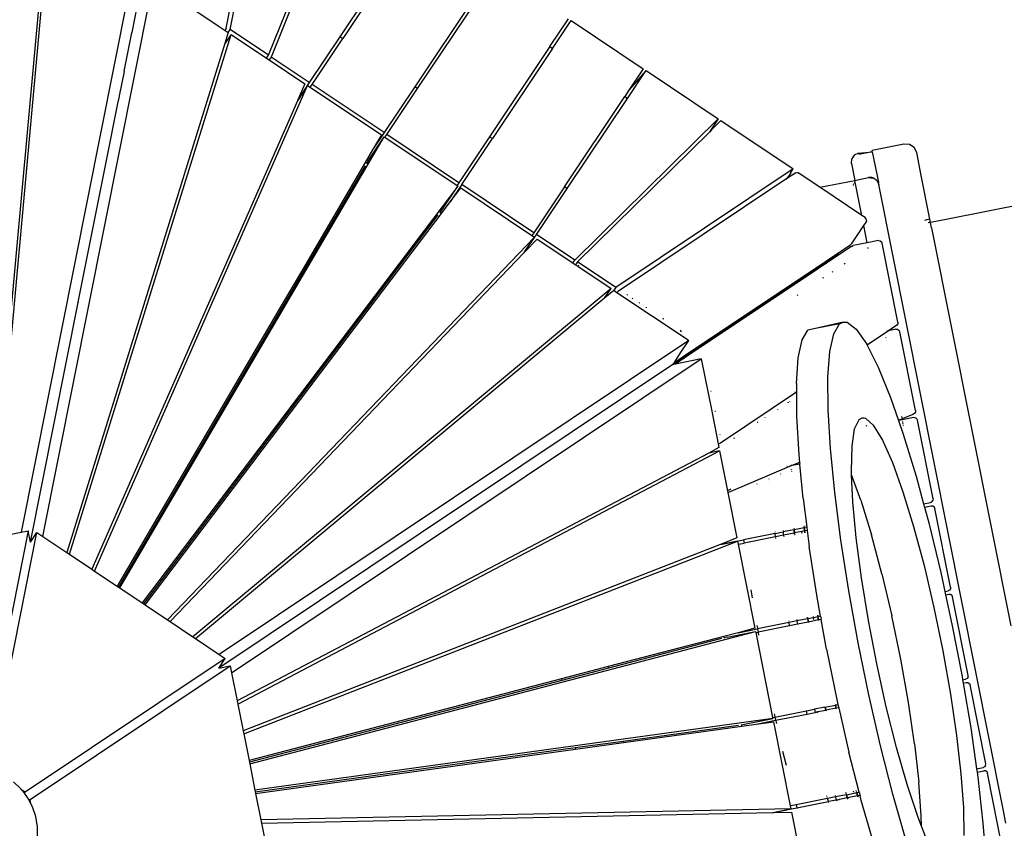
# Model space of a CAD drawing. Extents: x -9759 to 9759, y -5860 to 5860.
# Drawn here: x 3174 to 4082, y -157 to 588 of the extents above; entities that cross this region are included whole.
import ezdxf

# ---------------------------------------------------------------- set-up
doc = ezdxf.new("R2010")
doc.units = 0
doc.layers.get('0').update_dxf_attribs({"linetype": 'CONTINUOUS'})

# ---------------------------------------------------------------- blocks, each defined once
blk = doc.blocks.new('005614')
for p, q in [((3367.73, 578.88), (3406.14, 771.75)), ((3364.04, 580.11), (3400.55, 763.43)), ((3475.29, 725.55), (3405.58, 553.59)), ((3403.07, 555.27), (3467.17, 713.4)), ((3524.68, 655.47), (3469.12, 572.32)), ((3527.17, 653.8), (3471.62, 570.66)), ((3276.76, 626.49), (3175.14, 115.64)), ((3195.21, 111.65), (3296.82, 622.5)), ((3192.01, 609.63), (3146.33, 109.91)), ((3593.69, 609.36), (3538.13, 526.21)), ((3149.21, 110.48), (3194, 599.6)), ((3281.9, 599.93), (3277.51, 577.86)), ((3540.63, 524.54), (3596.18, 607.69)), ((3336.28, 596.14), (3356.85, 582.39)), ((3356.89, 582.56), (3356.85, 582.39)), ((3356.85, 582.39), (3363.21, 578.14)), ((3662.7, 563.25), (3679.83, 588.88)), ((3665.2, 561.58), (3682.33, 587.21)), ((3682.33, 587.21), (3748.84, 542.77)), ((3219.63, 95.33), (3368.67, 574.49)), ((3270.11, 540.63), (3277.16, 576.09)), ((3277.16, 576.09), (3277.2, 576.27)), ((3277.5, 577.81), (3277.2, 576.27)), ((3277.5, 577.81), (3277.51, 577.86)), ((3366.15, 576.18), (3362.99, 565.99)), ((3368.67, 574.49), (3362.99, 565.99)), ((3363.56, 578.66), (3363.21, 578.14)), ((3363.21, 578.14), (3366, 576.28)), ((3364.04, 580.11), (3363.56, 578.66)), ((3366, 576.28), (3367.73, 578.88)), ((3366, 576.28), (3366.15, 576.18)), ((3403.07, 555.27), (3367.73, 578.88)), ((3368.67, 574.49), (3401.33, 552.67)), ((3469.12, 572.32), (3440.86, 530.02)), ((3471.62, 570.66), (3469.12, 572.32)), ((3362.99, 565.99), (3217.19, 96.96)), ((3443.35, 528.35), (3471.62, 570.66)), ((3662.7, 563.25), (3607.15, 480.1)), ((3662.7, 563.25), (3665.2, 561.58)), ((3401.33, 552.67), (3403.07, 555.27)), ((3665.2, 561.58), (3609.64, 478.43)), ((3401.33, 552.67), (3403.84, 550.99)), ((3405.58, 553.59), (3403.84, 550.99)), ((3403.84, 550.99), (3436.75, 529)), ((3440.86, 530.02), (3405.58, 553.59)), ((3270.06, 540.39), (3265.59, 517.89)), ((3270.08, 540.48), (3270.06, 540.39)), ((3270.1, 540.59), (3270.08, 540.48)), ((3270.11, 540.63), (3270.1, 540.59)), ((3734.21, 515.47), (3749.96, 539.04)), ((3748.84, 542.77), (3735.63, 523)), ((3748.73, 538.06), (3735.63, 523)), ((3749.85, 539.02), (3748.73, 538.06)), ((3749.96, 539.04), (3749.85, 539.02)), ((3749.96, 539.04), (3751.34, 541.1)), ((3751.34, 541.1), (3817.85, 496.66)), ((3242.92, 79.77), (3439.25, 527.33)), ((3439.25, 527.33), (3429.83, 513.23)), ((3440.86, 530.02), (3430.2, 514.08)), ((3436.75, 529), (3430.2, 514.08)), ((3439.25, 527.33), (3441.61, 525.76)), ((3441.61, 525.76), (3443.35, 528.35)), ((3509.87, 483.91), (3443.35, 528.35)), ((3265.52, 517.57), (3265.51, 517.51)), ((3265.55, 517.69), (3265.52, 517.57)), ((3265.56, 517.75), (3265.55, 517.69)), ((3265.57, 517.81), (3265.56, 517.75)), ((3265.58, 517.84), (3265.57, 517.81)), ((3265.59, 517.89), (3265.58, 517.84)), ((3441.61, 525.76), (3507.34, 481.83)), ((3538.13, 526.21), (3509.87, 483.91)), ((3512.36, 482.24), (3540.63, 524.54)), ((3540.63, 524.54), (3538.13, 526.21)), ((3735.63, 523), (3731.71, 517.13)), ((3429.83, 513.23), (3240.43, 81.43)), ((3258.96, 484.59), (3264.8, 513.93)), ((3265.04, 515.14), (3264.8, 513.96)), ((3264.8, 513.96), (3264.8, 513.93)), ((3265.05, 515.2), (3265.04, 515.14)), ((3265.07, 515.28), (3265.05, 515.2)), ((3265.13, 515.61), (3265.07, 515.28)), ((3265.14, 515.65), (3265.13, 515.61)), ((3265.15, 515.68), (3265.14, 515.65)), ((3265.49, 517.41), (3265.15, 515.68)), ((3265.51, 517.51), (3265.49, 517.41)), ((3430.2, 514.08), (3429.83, 513.23)), ((3676.16, 433.99), (3731.71, 517.13)), ((3678.65, 432.32), (3734.21, 515.47)), ((3731.71, 517.13), (3734.21, 515.47)), ((3685.66, 366.45), (3817.85, 496.66)), ((3817.85, 496.66), (3810.11, 485.06)), ((3820.37, 494.98), (3811.82, 486.55)), ((3820.37, 494.98), (3887, 450.45)), ((3227.75, 327.68), (3258.94, 484.49)), ((3258.94, 484.49), (3258.96, 484.59)), ((3509.87, 483.91), (3499.22, 467.98)), ((3507.34, 481.83), (3499.22, 467.98)), ((3510.63, 479.64), (3512.36, 482.24)), ((3578.88, 437.8), (3512.36, 482.24)), ((3809.74, 484.5), (3688.17, 364.77)), ((3811.82, 486.55), (3809.74, 484.5)), ((3810.11, 485.06), (3809.74, 484.5)), ((3811.82, 486.55), (3810.11, 485.06)), ((3266.24, 64.18), (3509.84, 480.17)), ((3495, 457.97), (3509.84, 480.17)), ((3509.84, 480.17), (3510.63, 479.64)), ((3510.63, 479.64), (3577.14, 435.2)), ((3607.15, 480.1), (3578.88, 437.8)), ((3581.37, 436.13), (3609.64, 478.43)), ((3609.64, 478.43), (3607.15, 480.1)), ((3989.17, 473.45), (3959.74, 467.6)), ((3994.33, 473.11), (3989.17, 473.45)), ((3998.64, 470.24), (3994.33, 473.11)), ((3499.22, 467.98), (3492.42, 456.36)), ((3943.38, 463.22), (3941.02, 459.69)), ((3947.19, 465.1), (3943.38, 463.22)), ((3947.19, 465.1), (3960, 466.29)), ((3960, 466.29), (3947.45, 463.79)), ((3960, 466.29), (3959.74, 467.6)), ((3960, 466.29), (3965.6, 438.16)), ((4000.92, 465.59), (3998.64, 470.24)), ((4005.14, 444.39), (4000.92, 465.59)), ((3492.42, 456.36), (3436.72, 361.28)), ((3493.6, 455.57), (3492.42, 456.36)), ((3495, 457.97), (3493.6, 455.57)), ((3493.6, 455.57), (3493.7, 455.5)), ((3940.75, 455.46), (3941.02, 459.69)), ((3940.75, 455.46), (3943.83, 439.96)), ((4315.28, 461.05), (4029.61, 404.31)), ((4315.09, 460.74), (4029.61, 404.31)), ((3492.24, 453.25), (3437.92, 360.48)), ((3887, 450.45), (3723.51, 341.16)), ((3888.58, 446.41), (3880.91, 441.29)), ((3884.72, 447), (3881.4, 442.02)), ((3881.4, 442.02), (3888.81, 446.97)), ((3884.72, 447), (3884.75, 447.08)), ((3884.75, 447.08), (3887, 450.45)), ((3888.58, 446.41), (3889.22, 446.51)), ((3888.81, 446.97), (3890.32, 447.25)), ((3890.32, 447.25), (3890.56, 447.21)), ((3890.56, 447.21), (3891.78, 446.74)), ((3911.53, 433.54), (3891.78, 446.74)), ((3581.37, 436.13), (3570.73, 420.2)), ((3578.88, 437.8), (3577.14, 435.2)), ((3647.89, 391.68), (3581.37, 436.13)), ((3726.06, 338.22), (3881.31, 441.92)), ((3880.47, 440.68), (3880.52, 440.71)), ((3880.52, 440.71), (3880.86, 441.26)), ((3880.91, 441.29), (3880.86, 441.26)), ((3880.91, 441.29), (3881.31, 441.92)), ((3881.31, 441.92), (3881.35, 441.98)), ((3881.36, 441.95), (3881.31, 441.92)), ((3881.35, 441.98), (3881.4, 442.02)), ((3911.53, 433.54), (3943.83, 439.96)), ((3942.89, 435.95), (3942.65, 435.91)), ((3943.04, 437.25), (3943.17, 437.16)), ((3943.34, 438.29), (3943.42, 438.22)), ((3943.83, 439.96), (3947.9, 440.77)), ((3950.25, 407.67), (3943.83, 439.96)), ((3947.9, 440.77), (3947.96, 440.78)), ((3947.96, 440.78), (3956.38, 442.46)), ((3956.38, 442.46), (3957.72, 442.61)), ((3959.01, 442.52), (3956.38, 442.46)), ((3956.38, 442.46), (3960.47, 441.88)), ((3960.18, 442.21), (3956.38, 442.46)), ((3957.72, 442.61), (3959.01, 442.52)), ((3959.09, 442.52), (3959.01, 442.52)), ((3959.12, 442.5), (3959.09, 442.52)), ((3959.18, 442.5), (3959.12, 442.5)), ((3959.23, 442.49), (3959.18, 442.5)), ((3959.27, 442.51), (3959.23, 442.49)), ((3959.32, 442.5), (3959.27, 442.51)), ((3959.36, 442.5), (3959.32, 442.5)), ((3959.58, 442.46), (3959.36, 442.5)), ((3959.58, 442.46), (3959.83, 442.35)), ((3959.83, 442.35), (3960.18, 442.21)), ((3960.5, 442.21), (3959.83, 442.35)), ((3960.5, 442.21), (3960.18, 442.21)), ((3960.18, 442.21), (3960.49, 442.08)), ((3960.62, 442.18), (3960.47, 441.88)), ((3960.47, 441.88), (3960.7, 441.75)), ((3960.62, 442.18), (3960.5, 442.21)), ((3964.15, 439.82), (3960.62, 442.18)), ((3964.05, 439.72), (3963.67, 440)), ((3963.84, 439.94), (3964.05, 439.72)), ((3964.05, 439.72), (3964.15, 439.82)), ((3964.05, 439.72), (3964.34, 439.43)), ((3964.15, 439.82), (3964.34, 439.43)), ((3964.34, 439.43), (3966.02, 436.02)), ((3965.6, 438.16), (3965.61, 438.1)), ((3966.02, 436.02), (3965.61, 438.1)), ((4080.56, -139.8), (3966.02, 436.02)), ((4005.15, 444.35), (4005.14, 444.39)), ((4013.12, 404.29), (4005.15, 444.35)), ((3577.93, 434.67), (3286.83, 50.43)), ((3563.09, 412.47), (3577.93, 434.67)), ((3570.73, 420.2), (3580.43, 433)), ((3577.14, 435.2), (3577.93, 434.67)), ((3580.43, 433), (3646.16, 389.09)), ((3676.16, 433.99), (3647.89, 391.68)), ((3650.39, 390.02), (3678.65, 432.32)), ((3678.65, 432.32), (3676.16, 433.99)), ((3950.25, 407.67), (3911.53, 433.54)), ((3942.73, 435.24), (3942.62, 435.78)), ((3562.6, 409.46), (3570.73, 420.2)), ((3496.07, 321.62), (3562.6, 409.46)), ((3561.31, 410.32), (3561.41, 410.26)), ((3561.41, 410.26), (3563.09, 412.47)), ((3562.6, 409.46), (3561.41, 410.26)), ((3494.87, 322.42), (3559.79, 408.11)), ((3953.41, 405.56), (3950.25, 407.67)), ((3952.13, 398.24), (3954.24, 401.4)), ((3954.18, 404.74), (3953.41, 405.56)), ((3954.41, 404.5), (3954.18, 404.74)), ((3954.73, 402.86), (3954.24, 401.4)), ((3954.43, 404.38), (3954.41, 404.5)), ((3954.73, 402.86), (3954.43, 404.38)), ((4008.44, 403.37), (4011.8, 404.03)), ((4011.54, 400.74), (4011.51, 400.76)), ((4012.42, 400.94), (4011.54, 400.74)), ((4012.23, 404.12), (4013.12, 404.29)), ((4013.73, 401.2), (4012.5, 400.95)), ((4013.73, 401.2), (4013.12, 404.29)), ((4029.61, 404.31), (4013.73, 401.2)), ((4014.71, 396.31), (4013.73, 401.2)), ((3647.89, 391.68), (3646.16, 389.09)), ((3941.05, 381.66), (3952.13, 398.24)), ((3955.28, 382.37), (3952.13, 398.24)), ((4014.73, 396.21), (4014.71, 396.31)), ((4014.73, 396.21), (4087.72, 29.27)), ((3648.52, 387.51), (3310.16, 34.84)), ((3639.09, 373.41), (3648.52, 387.51)), ((3639.73, 374.07), (3650.39, 390.02)), ((3639.73, 374.07), (3651.02, 385.83)), ((3646.16, 389.09), (3648.52, 387.51)), ((3685.66, 366.45), (3650.39, 390.02)), ((3651.02, 385.83), (3683.92, 363.85)), ((3941.05, 381.66), (3939.89, 380.65)), ((3955.28, 382.37), (3942.28, 379.78)), ((3965.57, 384.41), (3955.28, 382.37)), ((3965.57, 384.41), (3967.11, 384.31)), ((3967.11, 384.31), (3968.5, 383.38)), ((3968.64, 383.08), (3968.5, 383.38)), ((3969.09, 382.06), (3968.64, 383.08)), ((3983.56, 309.35), (3969.09, 382.06)), ((3312.64, 33.18), (3639.09, 373.41)), ((3639.09, 373.41), (3639.73, 374.07)), ((3916.87, 365.27), (3928.2, 372.84)), ((3928.2, 372.84), (3939.89, 380.65)), ((3928.7, 372.08), (3928.2, 372.84)), ((3940.91, 379.1), (3929.23, 371.3)), ((3940.91, 379.1), (3942.28, 379.78)), ((3956.33, 377.11), (3956.13, 378.11)), ((3683.92, 363.85), (3685.66, 366.45)), ((3683.92, 363.85), (3686.44, 362.17)), ((3688.17, 364.77), (3686.44, 362.17)), ((3723.51, 341.16), (3688.17, 364.77)), ((3908.42, 359.62), (3916.87, 365.27)), ((3917.37, 364.51), (3908.92, 358.86)), ((3917.9, 363.73), (3909.44, 358.08)), ((3916.87, 365.27), (3917.37, 364.51)), ((3917.37, 364.51), (3928.7, 372.08)), ((3917.37, 364.51), (3917.9, 363.73)), ((3929.23, 371.3), (3917.9, 363.73)), ((3917.9, 363.73), (3918.01, 363.57)), ((3928.03, 372.23), (3923.34, 369.1)), ((3929.23, 371.3), (3928.7, 372.08)), ((3929.34, 371.13), (3929.23, 371.3)), ((3934.91, 362.8), (3934.38, 363.58)), ((3436.72, 361.28), (3414.13, 322.72)), ((3437.92, 360.48), (3415.34, 321.92)), ((3436.72, 361.28), (3437.92, 360.48)), ((3686.44, 362.17), (3688.49, 360.8)), ((3689.38, 361.68), (3688.49, 360.8)), ((3688.49, 360.8), (3719.1, 340.35)), ((3909.44, 358.08), (3786.51, 275.98)), ((3884.56, 343.68), (3908.42, 359.62)), ((3885.06, 342.92), (3908.92, 358.86)), ((3908.92, 358.86), (3908.42, 359.62)), ((3909.44, 358.08), (3908.92, 358.86)), ((3909.55, 357.92), (3909.44, 358.08)), ((3923.05, 356.02), (3923.58, 355.23)), ((3915.12, 349.59), (3914.6, 350.37)), ((3719.1, 340.35), (3333.44, 19.28)), ((3713.41, 331.84), (3719.1, 340.35)), ((3713.41, 331.84), (3721.62, 338.66)), ((3721.62, 338.66), (3721.77, 338.56)), ((3723.51, 341.16), (3721.77, 338.56)), ((3721.77, 338.56), (3724.56, 336.7)), ((3724.56, 336.7), (3724.9, 337.21)), ((3724.56, 336.7), (3788.39, 294.09)), ((3724.9, 337.21), (3726.06, 338.22)), ((3795.17, 283.95), (3884.56, 343.68)), ((3885.06, 342.92), (3795.67, 283.19)), ((3885.06, 342.92), (3884.56, 343.68)), ((3183.73, 106.46), (3227.69, 327.36)), ((3227.7, 327.45), (3227.69, 327.4)), ((3227.69, 327.4), (3227.69, 327.36)), ((3227.71, 327.48), (3227.7, 327.45)), ((3227.73, 327.57), (3227.71, 327.48)), ((3227.73, 327.57), (3227.75, 327.68)), ((3335.88, 17.65), (3713.41, 331.84)), ((3733.57, 334.22), (3734.12, 334.59)), ((3738.6, 330.86), (3739.1, 331.26)), ((3745.22, 327.17), (3744.72, 326.77)), ((3891.26, 333.65), (3890.74, 334.43)), ((3414.13, 322.72), (3263.67, 65.9)), ((3415.34, 321.92), (3264.93, 65.06)), ((3414.13, 322.72), (3415.34, 321.92)), ((3467.89, 286.8), (3494.87, 322.42)), ((3469.1, 285.99), (3496.07, 321.62)), ((3494.87, 322.42), (3496.07, 321.62)), ((3751.34, 323.08), (3751.37, 322.33)), ((3767.08, 312.57), (3766.57, 312.17)), ((3767.36, 312.38), (3766.8, 312.01)), ((3933.07, 309.35), (3907.64, 303.29)), ((3929.78, 307.69), (3933.07, 309.35)), ((3933.07, 309.35), (3936.75, 309.08)), ((3936.75, 309.08), (3945.16, 302.72)), ((3983.56, 309.35), (3983.53, 308.05)), ((3784.16, 300.42), (3783.27, 301.75)), ((3895.32, 292.81), (3900.66, 301.9)), ((3907.64, 303.29), (3900.66, 301.9)), ((3929.78, 307.69), (3907.64, 303.29)), ((3924.43, 298.6), (3929.78, 307.69)), ((3945.16, 302.72), (3954.81, 288.79)), ((3974.85, 301.33), (3955.13, 288.16)), ((3974.85, 301.33), (3973.31, 301.02)), ((3982.63, 306.52), (3974.85, 301.33)), ((3981.82, 302.71), (3974.85, 301.33)), ((3981.82, 302.71), (3983.36, 302.61)), ((3983.47, 307.81), (3982.63, 306.52)), ((3983.36, 302.61), (3984.75, 301.68)), ((3983.53, 308.05), (3983.47, 307.81)), ((3984.89, 301.38), (3984.75, 301.68)), ((3985.34, 300.36), (3984.89, 301.38)), ((3999.79, 227.74), (3985.34, 300.36)), ((3790.94, 292.34), (3357.86, 2.96)), ((3783.27, 280.83), (3790.25, 291.3)), ((3788.44, 294.01), (3788.39, 294.09)), ((3788.44, 294.01), (3790.94, 292.34)), ((3790.25, 291.3), (3790.94, 292.34)), ((3790.42, 291.05), (3790.25, 291.3)), ((3891.74, 276.25), (3895.32, 292.81)), ((3920.86, 282.04), (3924.43, 298.6)), ((3972.62, 295.2), (3972.57, 295.45)), ((3972.88, 293.89), (3972.87, 293.96)), ((3973.15, 292.54), (3973.14, 292.59)), ((3288.15, 49.55), (3467.89, 286.8)), ((3289.4, 48.71), (3469.1, 285.99)), ((3467.89, 286.8), (3469.1, 285.99)), ((3785.5, 277.49), (3795.17, 283.95)), ((3786, 276.73), (3795.67, 283.19)), ((3795.67, 283.19), (3795.17, 283.95)), ((3919.13, 258.44), (3920.86, 282.04)), ((3954.81, 288.79), (3955.13, 288.16)), ((3955.13, 288.16), (3965.43, 267.65)), ((3369.23, -14.05), (3802.31, 275.33)), ((3777.45, 272.11), (3783.27, 280.83)), ((3777.45, 272.11), (3785.5, 277.49)), ((3786, 276.73), (3777.55, 271.09)), ((3786.51, 275.98), (3778.41, 270.57)), ((3802.31, 275.33), (3778.41, 270.57)), ((3783.27, 280.83), (3783.43, 280.59)), ((3785.5, 277.49), (3786, 276.73)), ((3786, 276.73), (3786.51, 275.98)), ((3786.51, 275.98), (3786.62, 275.82)), ((3802.31, 275.33), (3808.6, 243.72)), ((3890.02, 252.65), (3891.74, 276.25)), ((3776.12, 270.12), (3357.46, -9.62)), ((3777.95, 270.48), (3776.12, 270.12)), ((3776.12, 270.12), (3776.14, 270.14)), ((3776.14, 270.14), (3776.48, 270.66)), ((3776.14, 270.14), (3776.61, 270.46)), ((3776.48, 270.66), (3777.16, 271.67)), ((3776.61, 270.46), (3776.48, 270.66)), ((3776.61, 270.46), (3777.55, 271.09)), ((3777.16, 271.67), (3777.45, 272.11)), ((3777.55, 271.09), (3777.16, 271.67)), ((3777.95, 270.48), (3777.55, 271.09)), ((3778.41, 270.57), (3777.95, 270.48)), ((3965.43, 267.65), (3976.76, 239.84)), ((3919.31, 228.41), (3919.13, 258.44)), ((3811.25, 245.5), (3811.46, 245.64)), ((3890.02, 252.65), (3890.07, 244.7)), ((3808.6, 243.72), (3808.74, 243.82)), ((3808.6, 243.72), (3811.57, 228.78)), ((3890.07, 244.7), (3819.87, 197.82)), ((3883.92, 236.19), (3883.85, 236.36)), ((3890.07, 244.7), (3888.51, 244.39)), ((3890.07, 244.7), (3890.2, 222.62)), ((3976.76, 239.84), (3984.14, 218.58)), ((3811.57, 228.78), (3811.75, 228.7)), ((3811.57, 228.78), (3816.6, 203.52)), ((3814.87, 227.29), (3815.31, 227.09)), ((3872.49, 228.93), (3872.5, 228.57)), ((3881.99, 235.14), (3882, 234.91)), ((3882.39, 235.4), (3882.4, 235.18)), ((3921.39, 192.73), (3919.31, 228.41)), ((3999.79, 227.74), (3999.76, 226.42)), ((3861.05, 220.92), (3861.05, 221.45)), ((3890.2, 222.62), (3892.28, 186.94)), ((3943.73, 210.83), (3947.92, 219.55)), ((3947.92, 219.55), (3950.63, 221.08)), ((3950.63, 221.08), (3952.21, 220.89)), ((3952.37, 220.44), (3952.21, 220.89)), ((3952.21, 220.89), (3953.72, 220.71)), ((3953.72, 220.71), (3960.93, 214.25)), ((3987.57, 220.05), (3984.14, 218.58)), ((3984.14, 218.58), (3984.18, 218.49)), ((3987.74, 219.19), (3984.18, 218.49)), ((3984.18, 218.49), (3988.49, 206.08)), ((3987.39, 220.98), (3987.11, 222.37)), ((3987.56, 220.12), (3987.52, 220.31)), ((3997.48, 224.22), (3987.57, 220.05)), ((3987.74, 219.19), (3987.57, 220.05)), ((3998.04, 221.24), (3987.74, 219.19)), ((3998.85, 224.9), (3997.48, 224.22)), ((3999.58, 221.14), (3998.04, 221.24)), ((3999.7, 226.19), (3998.85, 224.9)), ((4000.86, 220.28), (3999.58, 221.14)), ((3999.76, 226.42), (3999.7, 226.19)), ((4000.96, 220.19), (4000.86, 220.28)), ((4001.55, 218.88), (4000.96, 220.19)), ((4015.97, 146.4), (4001.55, 218.88)), ((3854.59, 216.6), (3853.89, 216.77)), ((3941.3, 194.86), (3943.73, 210.83)), ((3954.94, 213.06), (3954.58, 214.08)), ((3960.93, 214.25), (3969.28, 200.42)), ((3988.18, 216.99), (3988.04, 217.7)), ((3988.56, 215.07), (3988.29, 216.43)), ((3988.87, 213.52), (3988.8, 213.89)), ((3816.74, 203.61), (3816.6, 203.52)), ((3816.6, 203.52), (3817.89, 197.02)), ((3819.76, 205.63), (3819.25, 205.29)), ((3832.45, 202.76), (3832.5, 201.86)), ((3969.28, 200.42), (3978.48, 179.72)), ((3988.49, 206.08), (4000.33, 167.24)), ((3818.58, 193.55), (3809.14, 188.58)), ((3818.49, 197.14), (3817.89, 197.02)), ((3817.89, 197.02), (3818.58, 193.55)), ((3819.87, 197.82), (3818.49, 197.14)), ((3925.31, 152.32), (3921.39, 192.73)), ((3940.73, 172.21), (3941.3, 194.86)), ((3809.14, 188.58), (3374.39, -39.98)), ((3374.96, -42.86), (3819.17, 190.58)), ((3819.17, 190.58), (3809.14, 188.58)), ((3819.17, 190.58), (3826.47, 153.87)), ((3892.28, 186.94), (3892.95, 179.99)), ((3885.86, 176.99), (3827.41, 152.26)), ((3881.4, 176.1), (3881.26, 176.08)), ((3884.39, 176.7), (3883.91, 176.6)), ((3884.48, 177.41), (3884.46, 177.43)), ((3884.76, 176.85), (3884.72, 176.94)), ((3884.73, 177.54), (3884.73, 177.51)), ((3884.75, 176.95), (3884.76, 176.85)), ((3884.92, 173.38), (3884.94, 172.96)), ((3885.13, 177.71), (3885.13, 177.68)), ((3885.16, 177.12), (3885.16, 177.02)), ((3885.33, 173.55), (3885.35, 173.13)), ((3885.86, 176.99), (3885.57, 176.93)), ((3892.95, 179.99), (3885.86, 176.99)), ((3893.1, 178.43), (3885.86, 176.99)), ((3892.95, 179.99), (3893.1, 178.43)), ((3896.2, 146.53), (3893.1, 178.43)), ((3978.48, 179.72), (3988.18, 152.89)), ((3864.76, 164.58), (3864.74, 164.84)), ((3875.32, 169.32), (3875.34, 168.97)), ((3875.42, 167.2), (3875.42, 167.16)), ((3885.03, 171.26), (3885.03, 171.22)), ((3885.43, 171.44), (3885.43, 171.39)), ((3940.9, 168.58), (3940.73, 172.21)), ((3942.03, 143.71), (3940.9, 168.58)), ((3949.36, 145.17), (3940.9, 168.58)), ((4000.33, 167.24), (4007.29, 141.61)), ((3829.69, 155.23), (3826.47, 153.87)), ((3853.54, 160.1), (3853.54, 159.91)), ((3864.94, 162.73), (3864.93, 162.76)), ((3826.47, 153.87), (3826.81, 152.14)), ((3827.41, 152.26), (3826.81, 152.14)), ((3826.81, 152.14), (3835.14, 110.27)), ((3836.22, 152.77), (3836.22, 152.71)), ((3896.2, 146.53), (3899.58, 120.19)), ((3930.98, 108.24), (3925.31, 152.32)), ((3988.18, 152.89), (3998.04, 120.91)), ((4015.97, 146.4), (4015.94, 145.06)), ((3945.16, 110.39), (3942.03, 143.71)), ((3949.36, 145.17), (3959.22, 113.19)), ((4007.29, 141.61), (4013.64, 142.87)), ((4007.29, 141.61), (4008.07, 138.71)), ((4008.07, 138.71), (4014.23, 139.93)), ((4008.07, 138.71), (4011.97, 124.35)), ((4013.64, 142.87), (4015.02, 143.56)), ((4014.23, 139.93), (4015.76, 139.83)), ((4015.02, 143.56), (4015.87, 144.85)), ((4015.76, 139.83), (4017.04, 138.96)), ((4015.94, 145.06), (4015.87, 144.85)), ((4017.04, 138.96), (4017.19, 138.79)), ((4017.19, 138.79), (4017.72, 137.57)), ((4032.16, 64.99), (4017.72, 137.57)), ((3887.5, 119.31), (3887.51, 119.07)), ((3887.55, 118.2), (3887.55, 118.13)), ((3887.9, 119.39), (3887.92, 119.15)), ((3887.96, 118.28), (3887.96, 118.21)), ((3897.27, 119.73), (3887.98, 117.88)), ((3897.21, 120.96), (3897.2, 121.24)), ((3897.26, 120.04), (3897.25, 120.13)), ((3897.27, 119.77), (3897.27, 119.83)), ((3897.68, 119.81), (3897.27, 119.73)), ((3897.34, 118.21), (3897.27, 119.73)), ((3897.58, 116.73), (3897.34, 118.21)), ((3897.62, 121.03), (3897.61, 121.32)), ((3897.67, 120.12), (3897.66, 120.21)), ((3899.58, 120.19), (3897.68, 119.81)), ((3897.68, 119.85), (3897.68, 119.9)), ((3897.8, 117.22), (3897.68, 119.81)), ((3899.58, 120.19), (3899.97, 117.2)), ((3998.04, 120.91), (4007.71, 84.92)), ((4011.97, 124.35), (4023.11, 78.49)), ((3181.65, 116.93), (3138.35, -100.82)), ((3146.37, -102.41), (3189.69, 115.33)), ((3149.21, 110.48), (3175.14, 115.64)), ((3175.14, 115.64), (3181.65, 116.93)), ((3183.73, 106.46), (3181.65, 116.93)), ((3183.74, 106.43), (3189.69, 115.33)), ((3189.69, 115.33), (3195.21, 111.65)), ((3195.21, 111.65), (3217.19, 96.96)), ((3835.14, 110.27), (3819.96, 104.35)), ((3870.43, 114.39), (3841.32, 108.6)), ((3870.81, 111.4), (3841.7, 105.58)), ((3870.27, 115.73), (3870.25, 115.88)), ((3870.39, 114.74), (3870.38, 114.79)), ((3870.41, 114.59), (3870.4, 114.62)), ((3870.43, 114.39), (3877.86, 115.87)), ((3870.81, 111.4), (3870.43, 114.39)), ((3878.17, 112.87), (3870.81, 111.4)), ((3870.83, 111.2), (3870.82, 111.26)), ((3870.89, 110.76), (3870.86, 111)), ((3871.01, 109.76), (3870.96, 110.19)), ((3877.79, 117.38), (3877.8, 117.19)), ((3877.84, 116.27), (3877.85, 116.21)), ((3877.85, 116.06), (3877.86, 116.03)), ((3887.57, 117.8), (3877.86, 115.87)), ((3877.86, 115.87), (3877.94, 114.35)), ((3877.94, 114.35), (3878.17, 112.87)), ((3887.87, 114.8), (3878.17, 112.87)), ((3878.19, 112.69), (3878.2, 112.63)), ((3878.23, 112.47), (3878.28, 112.17)), ((3878.35, 111.72), (3878.43, 111.19)), ((3879.3, 116.56), (3879.26, 116.55)), ((3879.35, 116.51), (3879.3, 116.56)), ((3879.39, 116.52), (3879.35, 116.51)), ((3879.87, 116.41), (3879.61, 116.41)), ((3879.89, 116.46), (3880.05, 116.45)), ((3887.56, 117.95), (3887.56, 117.9)), ((3887.98, 117.88), (3887.57, 117.8)), ((3887.57, 117.8), (3887.64, 116.28)), ((3887.64, 116.28), (3887.87, 114.8)), ((3888.17, 114.86), (3887.87, 114.8)), ((3887.91, 114.58), (3887.92, 114.5)), ((3887.93, 114.4), (3887.99, 114.03)), ((3887.97, 118.02), (3887.97, 117.98)), ((3887.98, 117.88), (3888.1, 115.29)), ((3888.04, 113.74), (3888.14, 113.08)), ((3888.1, 115.29), (3888.17, 114.86)), ((3895.04, 116.22), (3888.17, 114.86)), ((3888.2, 114.64), (3888.21, 114.56)), ((3888.23, 114.46), (3888.29, 114.09)), ((3888.33, 113.8), (3888.44, 113.13)), ((3895.04, 116.22), (3894.99, 116.66)), ((3897.58, 116.73), (3895.04, 116.22)), ((3895.08, 115.88), (3895.07, 115.98)), ((3895.14, 115.4), (3895.09, 115.82)), ((3895.24, 114.45), (3895.16, 115.22)), ((3897.87, 116.79), (3897.58, 116.73)), ((3897.63, 116.38), (3897.62, 116.47)), ((3897.71, 115.89), (3897.64, 116.33)), ((3897.85, 114.96), (3897.73, 115.75)), ((3897.87, 116.79), (3897.8, 117.22)), ((3899.97, 117.2), (3897.87, 116.79)), ((3897.93, 116.43), (3897.91, 116.53)), ((3898, 115.94), (3897.93, 116.39)), ((3898.15, 115.02), (3898.02, 115.82)), ((3899.97, 117.2), (3901.86, 102.44)), ((3950, 73.44), (3945.16, 110.39)), ((3968.89, 77.2), (3959.22, 113.19)), ((3183.74, 106.43), (3183.73, 106.46)), ((3819.1, 104.01), (3379.84, -67.39)), ((3380.43, -70.32), (3835.73, 107.32)), ((3835.73, 107.32), (3819.1, 104.01)), ((3819.96, 104.35), (3819.1, 104.01)), ((3819.96, 104.35), (3841.32, 108.6)), ((3835.73, 107.32), (3836.29, 104.54)), ((3836.29, 104.54), (3836.86, 104.65)), ((3836.29, 104.54), (3851.7, 27)), ((3836.86, 104.65), (3841.7, 105.58)), ((3841.32, 108.6), (3841.7, 105.58)), ((3841.88, 104.14), (3841.88, 104.11)), ((3909.12, 55.82), (3901.86, 102.44)), ((3938.24, 61.61), (3930.98, 108.24)), ((3217.19, 96.96), (3219.63, 95.33)), ((3219.63, 95.33), (3240.43, 81.43)), ((4007.71, 84.92), (4016.82, 46.24)), ((3240.43, 81.43), (3242.92, 79.77)), ((3242.92, 79.77), (3263.67, 65.9)), ((3956.38, 34.21), (3950, 73.44)), ((3968.89, 77.2), (3978.01, 38.51)), ((4023.11, 78.49), (4026.93, 60.89)), ((3263.67, 65.9), (3264.93, 65.06)), ((3264.93, 65.06), (3266.24, 64.18)), ((3266.24, 64.18), (3286.83, 50.43)), ((4032.13, 63.66), (4032.06, 63.44)), ((4032.16, 64.99), (4032.13, 63.66)), ((3848.02, 62.35), (3849.12, 55.09)), ((3912.32, 38.09), (3909.12, 55.82)), ((3946.9, 13.65), (3938.24, 61.61)), ((4026.93, 60.89), (4029.84, 61.47)), ((4026.93, 60.89), (4027.57, 57.96)), ((4027.57, 57.96), (4030.42, 58.53)), ((4027.57, 57.96), (4033.45, 30.87)), ((4031.21, 62.15), (4029.84, 61.47)), ((4030.42, 58.53), (4031.95, 58.42)), ((4032.06, 63.44), (4031.21, 62.15)), ((4031.95, 58.42), (4033.23, 57.56)), ((4033.23, 57.56), (4033.38, 57.38)), ((4033.38, 57.38), (4033.92, 56.16)), ((4048.35, -16.41), (4033.92, 56.16)), ((3286.83, 50.43), (3288.15, 49.55)), ((3288.15, 49.55), (3289.4, 48.71)), ((3289.4, 48.71), (3310.16, 34.84)), ((4016.82, 46.24), (4025.07, 6.25)), ((3899.99, 37.17), (3900.06, 36.75)), ((3900.29, 37.23), (3900.35, 36.81)), ((3905.83, 36.8), (3900.52, 35.75)), ((3905.65, 37.82), (3905.57, 38.28)), ((3905.79, 37.04), (3905.76, 37.2)), ((3909.93, 37.62), (3905.83, 36.8)), ((3906.15, 35.05), (3905.83, 36.8)), ((3909.77, 38.6), (3909.69, 39.1)), ((3909.89, 37.87), (3909.86, 38.01)), ((3910.22, 37.68), (3909.93, 37.62)), ((3910.16, 36.13), (3909.93, 37.62)), ((3910.07, 38.65), (3909.99, 39.16)), ((3910.18, 37.93), (3910.16, 38.07)), ((3912.32, 38.09), (3910.22, 37.68)), ((3910.5, 35.91), (3910.22, 37.68)), ((3912.32, 38.09), (3912.86, 35.14)), ((3986.25, -1.47), (3978.01, 38.51)), ((3310.16, 34.84), (3312.64, 33.18)), ((3312.64, 33.18), (3333.44, 19.28)), ((3853.57, 29.47), (3853.99, 27.09)), ((3883.2, 32.3), (3854.09, 26.51)), ((3883.72, 29.35), (3854.61, 23.56)), ((3882.99, 33.52), (3882.95, 33.78)), ((3883.18, 32.44), (3883.14, 32.7)), ((3890.52, 33.76), (3883.2, 32.3)), ((3883.72, 29.35), (3883.2, 32.3)), ((3891.04, 30.8), (3883.72, 29.35)), ((3883.79, 28.95), (3883.72, 29.35)), ((3890.29, 35.24), (3890.34, 34.91)), ((3890.46, 34.15), (3890.49, 33.93)), ((3900.22, 35.69), (3890.52, 33.76)), ((3890.52, 33.76), (3890.75, 32.27)), ((3890.75, 32.27), (3891.04, 30.8)), ((3900.75, 32.73), (3891.04, 30.8)), ((3891.04, 30.8), (3891.12, 30.41)), ((3900.16, 36.08), (3900.19, 35.9)), ((3900.52, 35.75), (3900.22, 35.69)), ((3900.22, 35.69), (3900.45, 34.2)), ((3900.45, 34.2), (3900.75, 32.73)), ((3900.46, 36.14), (3900.48, 35.96)), ((3900.52, 35.75), (3900.79, 33.98)), ((3901.03, 32.79), (3900.75, 32.73)), ((3900.75, 32.73), (3900.82, 32.34)), ((3900.79, 33.98), (3901.03, 32.79)), ((3910.45, 34.66), (3901.03, 32.79)), ((3901.03, 32.79), (3901.11, 32.39)), ((3910.45, 34.66), (3910.16, 36.13)), ((3910.73, 34.72), (3910.45, 34.66)), ((3910.53, 34.27), (3910.45, 34.66)), ((3910.73, 34.72), (3910.5, 35.91)), ((3912.86, 35.14), (3910.73, 34.72)), ((3910.81, 34.33), (3910.73, 34.72)), ((3917.79, 7.86), (3912.86, 35.14)), ((3964.07, -5.89), (3956.38, 34.21)), ((4033.45, 30.87), (4042.74, -17.29)), ((3333.44, 19.28), (3335.88, 17.65)), ((3385.9, -97.84), (3852.29, 24.06)), ((3823.14, 19.54), (3716.52, -8.3)), ((3836.17, 22.95), (3823.14, 19.54)), ((3823.41, 18.15), (3823.14, 19.54)), ((3826.1, 18.85), (3823.41, 18.15)), ((3826.1, 18.85), (3852.29, 24.06)), ((3851.7, 27), (3836.17, 22.95)), ((3836.17, 22.95), (3854.09, 26.51)), ((3852.29, 24.06), (3852.48, 23.13)), ((3852.48, 23.13), (3854.61, 23.56)), ((3852.48, 23.13), (3868.08, -55.33)), ((3854.02, 26.91), (3854.09, 26.51)), ((3854.09, 26.51), (3854.61, 23.56)), ((3854.61, 23.56), (3854.68, 23.16)), ((3854.7, 23.07), (3855.13, 20.6)), ((3335.88, 17.65), (3357.86, 2.96)), ((3820.81, 17.47), (3716.8, -9.72)), ((3823.41, 18.15), (3823.44, 18.02)), ((3956.75, -34.4), (3946.9, 13.65)), ((3357.86, 2.96), (3363.38, -0.72)), ((3917.79, 7.86), (3927.64, -40.19)), ((4025.07, 6.25), (4032.13, -33.6)), ((3363.38, -0.72), (3178.79, -124.08)), ((3183.33, -130.87), (3367.94, -7.54)), ((3357.43, -9.63), (3363.38, -0.72)), ((3357.46, -9.62), (3367.94, -7.54)), ((3367.94, -7.54), (3369.23, -14.05)), ((3716.52, -8.3), (3673.28, -19.59)), ((3716.52, -8.3), (3716.8, -9.72)), ((3972.79, -45.4), (3964.07, -5.89)), ((3993.31, -41.32), (3986.25, -1.47)), ((3357.43, -9.63), (3357.46, -9.62)), ((3369.23, -14.05), (3374.39, -39.98)), ((3716.8, -9.72), (3673.57, -21.02)), ((4042.74, -17.29), (4043.28, -20.48)), ((4048.26, -17.96), (4047.41, -19.25)), ((4048.26, -17.96), (4048.32, -17.75)), ((4048.32, -17.75), (4048.35, -16.41)), ((3673.28, -19.59), (3385.3, -94.8)), ((3673.57, -21.02), (3385.59, -96.29)), ((3673.28, -19.59), (3673.57, -21.02)), ((4043.28, -20.48), (4046.03, -19.94)), ((4043.28, -20.48), (4043.78, -23.44)), ((4043.78, -23.44), (4046.61, -22.88)), ((4043.78, -23.44), (4050.73, -64.74)), ((4047.41, -19.25), (4046.03, -19.94)), ((4046.61, -22.88), (4048.15, -22.98)), ((4048.15, -22.98), (4049.43, -23.85)), ((4049.43, -23.85), (4049.57, -24.02)), ((4049.57, -24.02), (4050.11, -25.24)), ((4064.55, -97.82), (4050.11, -25.24)), ((3967.53, -81.29), (3956.75, -34.4)), ((4032.13, -33.6), (4037.77, -71.86)), ((3374.39, -39.98), (3374.96, -42.86)), ((3374.96, -42.86), (3379.84, -67.39)), ((3916.27, -45.34), (3916.35, -45.73)), ((3916.56, -45.28), (3916.64, -45.67)), ((3916.64, -45.67), (3926.06, -43.8)), ((3926.06, -43.8), (3925.98, -43.41)), ((3926.06, -43.8), (3926.34, -43.74)), ((3926.35, -45.27), (3926.06, -43.8)), ((3926.34, -43.74), (3926.26, -43.35)), ((3926.34, -43.74), (3928.36, -43.34)), ((3926.58, -44.94), (3926.34, -43.74)), ((3926.7, -46.73), (3926.35, -45.27)), ((3926.65, -45.21), (3926.58, -44.94)), ((3927.64, -40.19), (3928.36, -43.34)), ((3928.36, -43.34), (3929.03, -46.27)), ((3998.95, -79.58), (3993.31, -41.32)), ((3869.57, -51.98), (3870.11, -54.43)), ((3870.22, -54.91), (3899.33, -49.12)), ((3870.87, -57.84), (3899.98, -52.05)), ((3899.33, -49.12), (3899.24, -48.72)), ((3899.33, -49.12), (3906.65, -47.66)), ((3899.98, -52.05), (3899.33, -49.12)), ((3899.98, -52.05), (3907.29, -50.59)), ((3900.07, -52.44), (3899.98, -52.05)), ((3906.57, -47.27), (3906.65, -47.66)), ((3916.35, -45.73), (3906.65, -47.66)), ((3906.65, -47.66), (3906.94, -49.13)), ((3906.94, -49.13), (3907.29, -50.59)), ((3909.89, -50.08), (3907.29, -50.59)), ((3907.29, -50.59), (3907.39, -50.98)), ((3908.88, -50.57), (3908.51, -50.76)), ((3909.89, -50.08), (3908.88, -50.57)), ((3908.88, -50.57), (3908.95, -50.49)), ((3908.95, -50.49), (3909.89, -50.08)), ((3917, -48.66), (3909.89, -50.08)), ((3916.35, -45.73), (3916.64, -45.67)), ((3916.35, -45.73), (3916.65, -47.2)), ((3916.64, -45.67), (3916.87, -46.87)), ((3916.65, -47.2), (3917, -48.66)), ((3916.87, -46.87), (3917.29, -48.6)), ((3917.29, -48.6), (3917, -48.66)), ((3917, -48.66), (3917.09, -49.05)), ((3926.7, -46.73), (3917.29, -48.6)), ((3917.29, -48.6), (3917.39, -48.99)), ((3929.03, -46.27), (3926.7, -46.73)), ((3926.8, -47.12), (3926.7, -46.73)), ((3927.02, -48.04), (3927.02, -48.01)), ((3929.03, -46.27), (3938.41, -87.08)), ((3982.23, -82.91), (3972.79, -45.4)), ((3868.27, -56.26), (3390.73, -122.12)), ((3730.16, -76.9), (3836.66, -62.21)), ((3730.45, -78.32), (3839.6, -63.24)), ((3839.3, -61.72), (3839.33, -61.85)), ((3839.33, -61.85), (3842.08, -61.47)), ((3839.6, -63.24), (3839.33, -61.85)), ((3839.6, -63.24), (3852.95, -61.4)), ((3842.08, -61.47), (3868.27, -56.26)), ((3852.95, -61.4), (3870.87, -57.84)), ((3852.95, -61.4), (3868.85, -59.2)), ((3868.08, -55.33), (3870.22, -54.91)), ((3868.08, -55.33), (3868.27, -56.26)), ((3868.85, -59.2), (3884.28, -136.74)), ((3870.13, -54.51), (3870.22, -54.91)), ((3870.22, -54.91), (3870.87, -57.84)), ((3870.87, -57.84), (3870.96, -58.23)), ((3871, -58.41), (3871.52, -60.77)), ((3379.84, -67.39), (3380.43, -70.32)), ((3380.43, -70.32), (3385.3, -94.8)), ((4037.77, -71.86), (4041.77, -107.15)), ((4050.73, -64.74), (4056.12, -102.56)), ((3685.9, -83.01), (3730.16, -76.9)), ((3686.18, -84.43), (3730.45, -78.32)), ((3730.16, -76.9), (3730.45, -78.32)), ((3978.95, -125.81), (3967.53, -81.29)), ((3998.95, -79.58), (4002.95, -114.88)), ((3391.04, -123.68), (3685.9, -83.01)), ((3391.33, -125.16), (3686.18, -84.43)), ((3685.9, -83.01), (3686.18, -84.43)), ((3877.22, -86.15), (3880.42, -99.11)), ((3947.91, -124.08), (3938.41, -87.08)), ((3992.03, -117.05), (3982.23, -82.91)), ((3385.3, -94.8), (3385.59, -96.29)), ((3385.59, -96.29), (3385.9, -97.84)), ((3385.9, -97.84), (3390.73, -122.12)), ((4064.45, -99.37), (4063.6, -100.66)), ((4064.45, -99.37), (4064.52, -99.15)), ((4064.52, -99.15), (4064.55, -97.82)), ((4041.77, -107.15), (4044, -138.21)), ((4056.12, -102.56), (4062.22, -101.34)), ((4056.12, -102.56), (4056.54, -105.53)), ((4056.54, -105.53), (4062.81, -104.28)), ((4056.54, -105.53), (4057.21, -110.24)), ((4063.6, -100.66), (4062.22, -101.34)), ((4064.34, -104.39), (4062.81, -104.28)), ((4065.62, -105.25), (4064.34, -104.39)), ((4065.62, -105.25), (4065.77, -105.43)), ((4065.77, -105.43), (4066.3, -106.65)), ((4080.72, -179.14), (4066.3, -106.65)), ((3175.2, -121.25), (3168.21, -114.6)), ((4001.86, -146.59), (3992.03, -117.05)), ((4005.18, -145.93), (4002.95, -114.88)), ((4057.21, -110.24), (4062.02, -152.63)), ((3175.86, -122.12), (3175.2, -121.25)), ((3178.79, -124.08), (3175.86, -122.12)), ((3178.12, -125.09), (3175.86, -122.12)), ((3178.12, -125.09), (3178.79, -124.08)), ((3180.31, -127.98), (3178.12, -125.09)), ((3390.73, -122.12), (3391.04, -123.68)), ((3391.04, -123.68), (3391.33, -125.16)), ((3391.33, -125.16), (3396.2, -149.64)), ((3925.61, -126.14), (3925.66, -126.33)), ((3925.81, -126.95), (3925.89, -127.28)), ((3935.86, -126.48), (3926.16, -128.41)), ((3935.36, -124.38), (3935.41, -124.61)), ((3935.51, -125.02), (3935.61, -125.43)), ((3935.65, -124.32), (3935.71, -124.56)), ((3935.77, -126.08), (3935.79, -126.16)), ((3935.81, -124.96), (3935.91, -125.38)), ((3935.81, -126.26), (3935.86, -126.48)), ((3935.86, -126.48), (3936.16, -126.42)), ((3935.86, -126.48), (3936.22, -127.93)), ((3936.06, -126.03), (3936.08, -126.11)), ((3936.11, -126.2), (3936.16, -126.42)), ((3936.16, -126.42), (3943.17, -125.02)), ((3936.16, -126.42), (3936.26, -126.84)), ((3936.26, -126.84), (3937.14, -129.28)), ((3942.65, -123.34), (3942.57, -123.07)), ((3942.88, -124.05), (3942.73, -123.58)), ((3943.08, -124.73), (3943.05, -124.64)), ((3943.17, -125.02), (3943.1, -124.78)), ((3943.17, -125.02), (3945.57, -124.55)), ((3943.3, -125.44), (3943.17, -125.02)), ((3945.17, -122.89), (3945.1, -122.61)), ((3945.34, -123.59), (3945.21, -123.09)), ((3945.5, -124.25), (3945.47, -124.15)), ((3945.57, -124.55), (3945.51, -124.29)), ((3945.57, -124.55), (3945.86, -124.49)), ((3945.92, -126), (3945.57, -124.55)), ((3945.63, -123.53), (3945.62, -123.48)), ((3945.79, -124.19), (3945.77, -124.1)), ((3945.86, -124.49), (3945.8, -124.23)), ((3945.86, -124.49), (3947.91, -124.08)), ((3945.97, -124.91), (3945.86, -124.49)), ((3946.44, -127.43), (3945.92, -126)), ((3946.84, -127.35), (3945.97, -124.91)), ((3948.66, -126.99), (3946.84, -127.35)), ((3947.91, -124.08), (3948.66, -126.99)), ((3949.84, -131.6), (3948.66, -126.99)), ((3990.73, -166.81), (3978.95, -125.81)), ((3181.04, -128.94), (3180.31, -127.98)), ((3182.19, -131.1), (3181.04, -128.94)), ((3183.33, -130.87), (3182.19, -131.1)), ((3184.09, -134.68), (3182.19, -131.1)), ((3184.09, -134.68), (3183.33, -130.87)), ((3185.57, -137.47), (3184.09, -134.68)), ((3889.68, -135.64), (3884.86, -136.62)), ((3918.8, -129.87), (3889.68, -135.64)), ((3889.68, -135.64), (3890.49, -138.58)), ((3890.49, -138.58), (3919.6, -132.77)), ((3918.19, -127.64), (3918.15, -127.49)), ((3918.47, -128.69), (3918.4, -128.42)), ((3918.71, -129.53), (3918.69, -129.48)), ((3918.8, -129.87), (3918.76, -129.73)), ((3926.16, -128.41), (3918.8, -129.87)), ((3919.6, -132.77), (3918.8, -129.87)), ((3927.03, -131.29), (3919.6, -132.77)), ((3919.64, -132.91), (3919.6, -132.77)), ((3919.8, -133.52), (3919.7, -133.16)), ((3919.84, -133.67), (3919.83, -133.64)), ((3926.06, -128.01), (3926.08, -128.08)), ((3926.12, -128.23), (3926.16, -128.41)), ((3926.16, -128.41), (3926.51, -129.86)), ((3926.51, -129.86), (3927.03, -131.29)), ((3936.73, -129.36), (3927.03, -131.29)), ((3927.03, -131.29), (3927.09, -131.47)), ((3927.16, -131.67), (3927.32, -132.11)), ((3927.37, -132.25), (3927.38, -132.29)), ((3929.55, -130.86), (3928.84, -131.12)), ((3929.55, -130.86), (3929.11, -131.07)), ((3936.22, -127.93), (3936.73, -129.36)), ((3937.14, -129.28), (3936.73, -129.36)), ((3936.73, -129.36), (3936.81, -129.58)), ((3936.87, -129.74), (3937.06, -130.28)), ((3937.13, -130.46), (3937.14, -130.51)), ((3946.44, -127.43), (3937.14, -129.28)), ((3937.14, -129.28), (3937.22, -129.5)), ((3937.28, -129.66), (3937.47, -130.21)), ((3937.54, -130.38), (3937.55, -130.43)), ((3946.84, -127.35), (3946.44, -127.43)), ((3946.53, -127.69), (3946.44, -127.43)), ((3946.8, -128.46), (3946.57, -127.81)), ((3946.94, -127.61), (3946.84, -127.35)), ((3946.9, -128.72), (3946.88, -128.67)), ((3947.21, -128.38), (3946.98, -127.73)), ((3947.31, -128.65), (3947.29, -128.59)), ((3961.62, -172.6), (3949.84, -131.6)), ((3188.68, -146.61), (3185.57, -137.47)), ((3884.83, -139.52), (3396.2, -149.64)), ((3396.79, -152.57), (3868.2, -142.83)), ((3868.2, -142.83), (3884.83, -139.52)), ((3868.2, -142.83), (3869.12, -142.81)), ((3869.12, -142.81), (3885.44, -139.56)), ((3869.12, -142.81), (3885.41, -142.47)), ((3884.86, -136.62), (3884.28, -136.74)), ((3884.28, -136.74), (3884.83, -139.52)), ((3885.41, -142.47), (3893.74, -184.34)), ((3885.44, -139.56), (3890.49, -138.58)), ((3890.59, -138.95), (3890.6, -139.01)), ((4044, -138.21), (4044.36, -163.9)), ((4080.58, -139.88), (4080.56, -139.8)), ((4083.12, -152.68), (4080.58, -139.88)), ((3190.27, -156.14), (3188.68, -146.61)), ((3396.2, -149.64), (3396.79, -152.57)), ((3396.79, -152.57), (3401.67, -177.1)), ((4005.31, -155.27), (4001.86, -146.59)), ((4005.31, -155.27), (4005.18, -145.93)), ((4062.02, -152.63), (4064.6, -185.4)), ((3190.32, -165.79), (3190.27, -156.14)), ((4011.35, -170.46), (4005.31, -155.27))]:
    blk.add_line(p, q)

msp = doc.modelspace()

# ---------------------------------------------------------------- block references
at = {"ltscale": 100}
msp.add_blockref('005614', (0, 0), dxfattribs=at)

doc.saveas('drawing.dxf')
